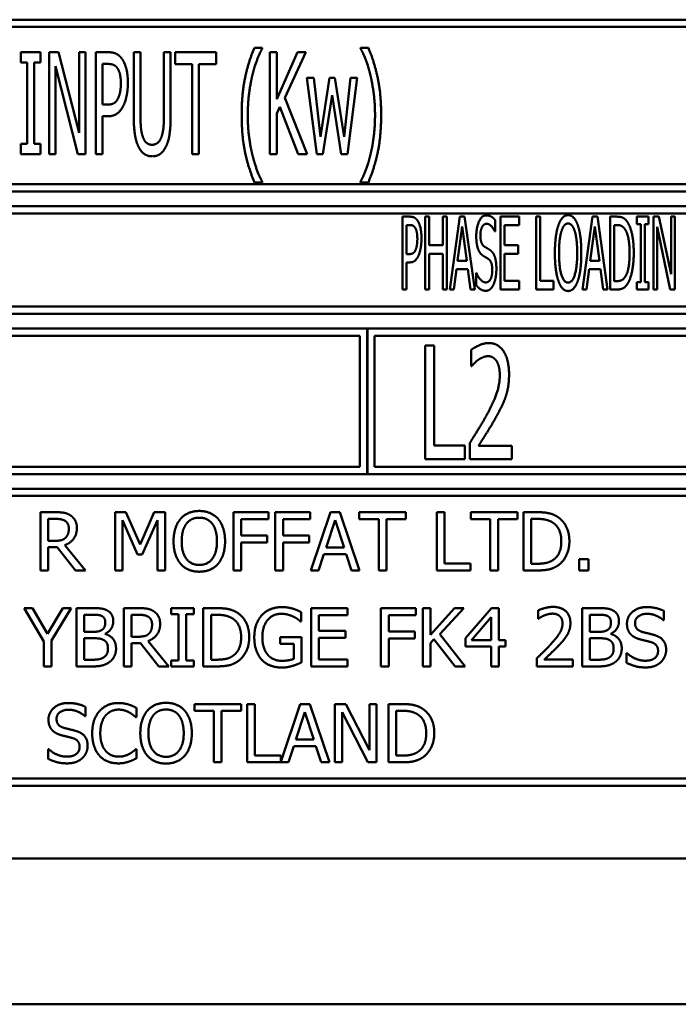
# Model space of a CAD drawing. Units: millimetres. Extents: x 82 to 7300, y 125 to 5125.
# Drawn here: x 4010 to 4033, y 1826 to 1859 of the extents above; entities that cross this region are included whole.
import ezdxf

# ---------------------------------------------------------------- set-up
doc = ezdxf.new("R2010")
doc.units = ezdxf.units.MM
doc.header["$LTSCALE"] = 25
doc.layers.add('Visible (ISO)', color=7, linetype='Continuous', lineweight=50)

msp = doc.modelspace()

# ---------------------------------------------------------------- linework, layer by layer
at = {"layer": 'Visible (ISO)'}
for p, q in [((4066.039, 1859.426), (4000.539, 1859.426)), ((4000.789, 1859.176), (4065.789, 1859.176)), ((4018.774, 1858.464), (4018.504, 1858.464)), ((4018.774, 1858.442), (4018.774, 1858.464)), ((4022.146, 1858.464), (4022.146, 1858.442)), ((4022.416, 1858.464), (4022.146, 1858.464)), ((4010.478, 1858.308), (4010.478, 1857.951)), ((4011.158, 1858.308), (4010.478, 1858.308)), ((4011.158, 1857.951), (4011.158, 1858.308)), ((4011.448, 1858.308), (4011.448, 1854.808)), ((4011.779, 1858.308), (4011.448, 1858.308)), ((4012.48, 1855.537), (4011.779, 1858.308)), ((4012.48, 1858.308), (4012.48, 1855.537)), ((4012.698, 1858.308), (4012.48, 1858.308)), ((4012.698, 1854.808), (4012.698, 1858.308)), ((4013.053, 1858.308), (4013.053, 1854.808)), ((4013.493, 1858.308), (4013.053, 1858.308)), ((4014.358, 1858.308), (4014.358, 1856.124)), ((4014.59, 1858.308), (4014.358, 1858.308)), ((4014.59, 1856.124), (4014.59, 1858.308)), ((4015.393, 1858.308), (4015.393, 1856.113)), ((4015.626, 1858.308), (4015.393, 1858.308)), ((4015.626, 1856.124), (4015.626, 1858.308)), ((4015.779, 1858.308), (4015.779, 1857.894)), ((4017.185, 1858.308), (4015.779, 1858.308)), ((4017.185, 1857.894), (4017.185, 1858.308)), ((4019.038, 1858.308), (4019.038, 1854.808)), ((4019.27, 1858.308), (4019.038, 1858.308)), ((4019.27, 1856.7), (4019.27, 1858.308)), ((4019.985, 1858.308), (4019.27, 1856.7)), ((4019.545, 1856.746), (4020.269, 1858.308)), ((4020.269, 1858.308), (4019.985, 1858.308)), ((4010.478, 1857.951), (4010.702, 1857.951)), ((4010.702, 1857.951), (4010.702, 1855.166)), ((4010.934, 1857.951), (4011.158, 1857.951)), ((4010.934, 1855.166), (4010.934, 1857.951)), ((4011.666, 1857.826), (4012.438, 1854.808)), ((4011.666, 1854.808), (4011.666, 1857.826)), ((4013.286, 1856.51), (4013.286, 1857.906)), ((4013.286, 1857.906), (4013.478, 1857.906)), ((4015.779, 1857.894), (4016.366, 1857.894)), ((4016.366, 1857.894), (4016.366, 1854.808)), ((4016.598, 1857.894), (4017.185, 1857.894)), ((4016.598, 1854.808), (4016.598, 1857.894)), ((4020.308, 1857.435), (4020.646, 1854.808)), ((4020.538, 1857.435), (4020.308, 1857.435)), ((4020.771, 1855.401), (4020.538, 1857.435)), ((4021.083, 1857.435), (4020.771, 1855.401)), ((4021.264, 1857.435), (4021.083, 1857.435)), ((4021.585, 1855.401), (4021.264, 1857.435)), ((4021.803, 1857.435), (4021.585, 1855.401)), ((4021.695, 1854.808), (4022.027, 1857.435)), ((4022.027, 1857.435), (4021.803, 1857.435)), ((4020.311, 1854.808), (4019.545, 1856.746)), ((4020.85, 1854.808), (4021.168, 1856.833)), ((4021.168, 1856.833), (4021.488, 1854.808)), ((4013.444, 1856.51), (4013.286, 1856.51)), ((4019.27, 1856.207), (4019.372, 1856.436)), ((4019.372, 1856.436), (4020.008, 1854.808)), ((4013.286, 1856.113), (4013.484, 1856.113)), ((4013.286, 1854.808), (4013.286, 1856.113)), ((4019.27, 1854.808), (4019.27, 1856.207)), ((4010.478, 1855.166), (4010.478, 1854.808)), ((4010.702, 1855.166), (4010.478, 1855.166)), ((4011.158, 1855.166), (4010.934, 1855.166)), ((4011.158, 1854.808), (4011.158, 1855.166)), ((4010.478, 1854.808), (4011.158, 1854.808)), ((4011.448, 1854.808), (4011.666, 1854.808)), ((4012.438, 1854.808), (4012.698, 1854.808)), ((4013.053, 1854.808), (4013.286, 1854.808)), ((4016.366, 1854.808), (4016.598, 1854.808)), ((4019.038, 1854.808), (4019.27, 1854.808)), ((4020.008, 1854.808), (4020.311, 1854.808)), ((4020.646, 1854.808), (4020.85, 1854.808)), ((4021.488, 1854.808), (4021.695, 1854.808)), ((4065.789, 1853.776), (4000.789, 1853.776)), ((4018.504, 1853.841), (4018.774, 1853.841)), ((4018.774, 1853.841), (4018.774, 1853.864)), ((4022.146, 1853.864), (4022.146, 1853.841)), ((4022.146, 1853.841), (4022.416, 1853.841)), ((4000.539, 1853.526), (4066.039, 1853.526)), ((4066.039, 1853.026), (4000.539, 1853.026)), ((4000.789, 1852.776), (4034.753, 1852.776)), ((4023.593, 1852.664), (4023.593, 1850.164)), ((4023.85, 1852.664), (4023.593, 1852.664)), ((4024.368, 1852.664), (4024.368, 1850.164)), ((4024.504, 1852.664), (4024.368, 1852.664)), ((4024.504, 1851.684), (4024.504, 1852.664)), ((4024.978, 1852.664), (4024.978, 1851.684)), ((4025.114, 1852.664), (4024.978, 1852.664)), ((4025.114, 1850.164), (4025.114, 1852.664)), ((4025.556, 1852.664), (4025.211, 1850.164)), ((4025.724, 1852.664), (4025.556, 1852.664)), ((4026.068, 1850.164), (4025.724, 1852.664)), ((4027.594, 1852.664), (4026.952, 1852.664)), ((4026.952, 1852.664), (4026.952, 1850.164)), ((4027.594, 1852.368), (4027.594, 1852.664)), ((4028.181, 1852.664), (4028.181, 1850.164)), ((4028.317, 1852.664), (4028.181, 1852.664)), ((4028.317, 1850.46), (4028.317, 1852.664)), ((4030.114, 1852.664), (4029.77, 1850.164)), ((4030.282, 1852.664), (4030.114, 1852.664)), ((4030.627, 1850.164), (4030.282, 1852.664)), ((4030.724, 1852.664), (4030.724, 1850.164)), ((4030.957, 1852.664), (4030.724, 1852.664)), ((4031.64, 1852.664), (4031.64, 1852.409)), ((4032.039, 1852.664), (4031.64, 1852.664)), ((4032.039, 1852.409), (4032.039, 1852.664)), ((4032.205, 1852.664), (4032.205, 1850.164)), ((4032.399, 1852.664), (4032.205, 1852.664)), ((4032.813, 1850.685), (4032.399, 1852.664)), ((4032.813, 1852.664), (4032.813, 1850.685)), ((4032.94, 1852.664), (4032.813, 1852.664)), ((4032.94, 1850.164), (4032.94, 1852.664)), ((4023.728, 1851.38), (4023.728, 1852.377)), ((4023.728, 1852.377), (4023.842, 1852.377)), ((4025.479, 1851.147), (4025.637, 1852.328)), ((4025.637, 1852.328), (4025.795, 1851.147)), ((4026.773, 1852.15), (4026.773, 1852.547)), ((4027.087, 1852.368), (4027.594, 1852.368)), ((4027.087, 1851.684), (4027.087, 1852.368)), ((4030.037, 1851.147), (4030.195, 1852.328)), ((4030.195, 1852.328), (4030.353, 1851.147)), ((4030.86, 1850.452), (4030.86, 1852.377)), ((4030.86, 1852.377), (4030.963, 1852.377)), ((4031.64, 1852.409), (4031.771, 1852.409)), ((4031.771, 1852.409), (4031.771, 1850.42)), ((4031.907, 1852.409), (4032.039, 1852.409)), ((4031.907, 1850.42), (4031.907, 1852.409)), ((4032.332, 1852.32), (4032.786, 1850.164)), ((4032.332, 1850.164), (4032.332, 1852.32)), ((4026.763, 1852.15), (4026.773, 1852.15)), ((4024.978, 1851.684), (4024.504, 1851.684)), ((4027.559, 1851.684), (4027.087, 1851.684)), ((4027.559, 1851.388), (4027.559, 1851.684)), ((4023.821, 1851.38), (4023.728, 1851.38)), ((4024.504, 1851.388), (4024.978, 1851.388)), ((4024.504, 1850.164), (4024.504, 1851.388)), ((4024.978, 1851.388), (4024.978, 1850.164)), ((4027.087, 1851.388), (4027.559, 1851.388)), ((4027.087, 1850.46), (4027.087, 1851.388)), ((4023.728, 1851.096), (4023.844, 1851.096)), ((4023.728, 1850.164), (4023.728, 1851.096)), ((4025.795, 1851.147), (4025.479, 1851.147)), ((4030.353, 1851.147), (4030.037, 1851.147)), ((4025.349, 1850.164), (4025.44, 1850.863)), ((4025.44, 1850.863), (4025.833, 1850.863)), ((4025.833, 1850.863), (4025.924, 1850.164)), ((4026.115, 1850.732), (4026.115, 1850.314)), ((4026.125, 1850.732), (4026.115, 1850.732)), ((4029.907, 1850.164), (4029.999, 1850.863)), ((4029.999, 1850.863), (4030.392, 1850.863)), ((4030.392, 1850.863), (4030.483, 1850.164)), ((4027.594, 1850.46), (4027.087, 1850.46)), ((4027.594, 1850.164), (4027.594, 1850.46)), ((4028.775, 1850.46), (4028.317, 1850.46)), ((4028.775, 1850.164), (4028.775, 1850.46)), ((4030.963, 1850.452), (4030.86, 1850.452)), ((4031.64, 1850.42), (4031.64, 1850.164)), ((4031.771, 1850.42), (4031.64, 1850.42)), ((4032.039, 1850.42), (4031.907, 1850.42)), ((4032.039, 1850.164), (4032.039, 1850.42)), ((4023.593, 1850.164), (4023.728, 1850.164)), ((4024.368, 1850.164), (4024.504, 1850.164)), ((4024.978, 1850.164), (4025.114, 1850.164)), ((4025.211, 1850.164), (4025.349, 1850.164)), ((4025.924, 1850.164), (4026.068, 1850.164)), ((4026.952, 1850.164), (4027.594, 1850.164)), ((4028.181, 1850.164), (4028.775, 1850.164)), ((4029.77, 1850.164), (4029.907, 1850.164)), ((4030.483, 1850.164), (4030.627, 1850.164)), ((4030.724, 1850.164), (4030.961, 1850.164)), ((4031.64, 1850.164), (4032.039, 1850.164)), ((4032.205, 1850.164), (4032.332, 1850.164)), ((4032.786, 1850.164), (4032.94, 1850.164)), ((4034.719, 1849.576), (4000.789, 1849.576)), ((4000.539, 1849.326), (4066.039, 1849.326)), ((4022.373, 1848.826), (4000.539, 1848.826)), ((4000.789, 1848.576), (4022.123, 1848.576)), ((4022.123, 1848.576), (4022.123, 1844.076)), ((4022.373, 1843.826), (4022.373, 1848.826)), ((4022.383, 1848.826), (4022.383, 1843.826)), ((4044.206, 1848.826), (4022.383, 1848.826)), ((4022.633, 1844.076), (4022.633, 1848.576)), ((4022.633, 1848.576), (4043.956, 1848.576)), ((4024.37, 1848.244), (4024.37, 1844.344)), ((4024.679, 1848.244), (4024.37, 1848.244)), ((4024.679, 1844.805), (4024.679, 1848.244)), ((4025.95, 1848.092), (4025.95, 1847.536)), ((4025.95, 1847.536), (4025.966, 1847.536)), ((4025.725, 1844.805), (4024.679, 1844.805)), ((4025.725, 1844.344), (4025.725, 1844.805)), ((4025.902, 1844.897), (4025.902, 1844.344)), ((4027.347, 1844.795), (4026.196, 1844.795)), ((4027.347, 1844.344), (4027.347, 1844.795)), ((4024.37, 1844.344), (4025.725, 1844.344)), ((4025.902, 1844.344), (4027.347, 1844.344)), ((4000.539, 1843.826), (4022.373, 1843.826)), ((4022.123, 1844.076), (4000.789, 1844.076)), ((4022.383, 1843.826), (4044.206, 1843.826)), ((4043.956, 1844.076), (4022.633, 1844.076)), ((4066.039, 1843.326), (4000.539, 1843.326)), ((4000.789, 1843.076), (4065.789, 1843.076)), ((4011.154, 1842.519), (4011.154, 1840.519)), ((4011.67, 1842.519), (4011.154, 1842.519)), ((4013.72, 1842.519), (4013.72, 1840.519)), ((4014.083, 1842.519), (4013.72, 1842.519)), ((4014.582, 1841.405), (4014.083, 1842.519)), ((4015.065, 1842.519), (4014.582, 1841.405)), ((4015.435, 1842.519), (4015.065, 1842.519)), ((4015.435, 1840.519), (4015.435, 1842.519)), ((4017.786, 1842.519), (4017.786, 1840.519)), ((4018.982, 1842.519), (4017.786, 1842.519)), ((4018.982, 1842.282), (4018.982, 1842.519)), ((4019.221, 1842.519), (4019.221, 1840.519)), ((4020.417, 1842.519), (4019.221, 1842.519)), ((4020.417, 1842.282), (4020.417, 1842.519)), ((4021.114, 1842.519), (4020.44, 1840.519)), ((4021.441, 1842.519), (4021.114, 1842.519)), ((4022.115, 1840.519), (4021.441, 1842.519)), ((4022.101, 1842.519), (4022.101, 1842.282)), ((4023.709, 1842.519), (4022.101, 1842.519)), ((4023.709, 1842.282), (4023.709, 1842.519)), ((4024.77, 1842.519), (4024.77, 1840.519)), ((4025.036, 1842.519), (4024.77, 1842.519)), ((4025.036, 1840.755), (4025.036, 1842.519)), ((4025.934, 1842.519), (4025.934, 1842.282)), ((4027.542, 1842.519), (4025.934, 1842.519)), ((4027.542, 1842.282), (4027.542, 1842.519)), ((4027.744, 1842.519), (4027.744, 1840.519)), ((4028.2, 1842.519), (4027.744, 1842.519)), ((4011.42, 1841.536), (4011.42, 1842.289)), ((4011.42, 1842.289), (4011.684, 1842.289)), ((4013.968, 1842.242), (4014.485, 1841.07)), ((4013.968, 1840.519), (4013.968, 1842.242)), ((4014.647, 1841.07), (4015.169, 1842.242)), ((4015.169, 1842.242), (4015.169, 1840.519)), ((4018.052, 1841.718), (4018.052, 1842.282)), ((4018.052, 1842.282), (4018.982, 1842.282)), ((4019.487, 1841.718), (4019.487, 1842.282)), ((4019.487, 1842.282), (4020.417, 1842.282)), ((4020.963, 1841.305), (4021.271, 1842.246)), ((4021.271, 1842.246), (4021.581, 1841.305)), ((4022.101, 1842.282), (4022.772, 1842.282)), ((4022.772, 1842.282), (4022.772, 1840.519)), ((4023.038, 1842.282), (4023.709, 1842.282)), ((4023.038, 1840.519), (4023.038, 1842.282)), ((4025.934, 1842.282), (4026.605, 1842.282)), ((4026.605, 1842.282), (4026.605, 1840.519)), ((4026.871, 1842.282), (4027.542, 1842.282)), ((4026.871, 1840.519), (4026.871, 1842.282)), ((4028.01, 1840.749), (4028.01, 1842.289)), ((4028.01, 1842.289), (4028.213, 1842.289)), ((4011.653, 1841.536), (4011.42, 1841.536)), ((4018.944, 1841.718), (4018.052, 1841.718)), ((4018.052, 1841.481), (4018.944, 1841.481)), ((4018.052, 1840.519), (4018.052, 1841.481)), ((4018.944, 1841.481), (4018.944, 1841.718)), ((4020.378, 1841.718), (4019.487, 1841.718)), ((4019.487, 1841.481), (4020.378, 1841.481)), ((4019.487, 1840.519), (4019.487, 1841.481)), ((4020.378, 1841.481), (4020.378, 1841.718)), ((4011.42, 1841.314), (4011.725, 1841.314)), ((4011.42, 1840.519), (4011.42, 1841.314)), ((4011.725, 1841.314), (4012.357, 1840.519)), ((4012.702, 1840.519), (4011.991, 1841.389)), ((4021.581, 1841.305), (4020.963, 1841.305)), ((4014.485, 1841.07), (4014.647, 1841.07)), ((4020.709, 1840.519), (4020.89, 1841.078)), ((4020.89, 1841.078), (4021.653, 1841.078)), ((4021.653, 1841.078), (4021.835, 1840.519)), ((4025.929, 1840.755), (4025.036, 1840.755)), ((4025.929, 1840.519), (4025.929, 1840.755)), ((4028.213, 1840.749), (4028.01, 1840.749)), ((4029.662, 1840.901), (4029.662, 1840.519)), ((4029.982, 1840.901), (4029.662, 1840.901)), ((4029.982, 1840.519), (4029.982, 1840.901)), ((4011.154, 1840.519), (4011.42, 1840.519)), ((4012.357, 1840.519), (4012.702, 1840.519)), ((4013.72, 1840.519), (4013.968, 1840.519)), ((4015.169, 1840.519), (4015.435, 1840.519)), ((4017.786, 1840.519), (4018.052, 1840.519)), ((4019.221, 1840.519), (4019.487, 1840.519)), ((4020.44, 1840.519), (4020.709, 1840.519)), ((4021.835, 1840.519), (4022.115, 1840.519)), ((4022.772, 1840.519), (4023.038, 1840.519)), ((4024.77, 1840.519), (4025.929, 1840.519)), ((4026.605, 1840.519), (4026.871, 1840.519)), ((4027.744, 1840.519), (4028.205, 1840.519)), ((4029.662, 1840.519), (4029.982, 1840.519)), ((4010.591, 1839.226), (4011.267, 1838.083)), ((4010.886, 1839.226), (4010.591, 1839.226)), ((4011.401, 1838.346), (4010.886, 1839.226)), ((4011.927, 1839.226), (4011.401, 1838.346)), ((4011.533, 1838.111), (4012.209, 1839.226)), ((4012.209, 1839.226), (4011.927, 1839.226)), ((4012.393, 1839.226), (4012.393, 1837.226)), ((4012.923, 1839.226), (4012.393, 1839.226)), ((4014.014, 1839.226), (4014.014, 1837.226)), ((4014.529, 1839.226), (4014.014, 1839.226)), ((4015.643, 1839.226), (4015.643, 1839.021)), ((4016.418, 1839.226), (4015.643, 1839.226)), ((4016.418, 1839.021), (4016.418, 1839.226)), ((4016.747, 1839.226), (4016.747, 1837.226)), ((4017.202, 1839.226), (4016.747, 1839.226)), ((4020.106, 1838.769), (4020.106, 1839.09)), ((4021.7, 1839.226), (4020.448, 1839.226)), ((4020.448, 1839.226), (4020.448, 1837.226)), ((4021.7, 1838.989), (4021.7, 1839.226)), ((4022.85, 1839.226), (4022.85, 1837.226)), ((4024.046, 1839.226), (4022.85, 1839.226)), ((4024.046, 1838.989), (4024.046, 1839.226)), ((4024.285, 1839.226), (4024.285, 1837.226)), ((4024.551, 1839.226), (4024.285, 1839.226)), ((4024.551, 1838.307), (4024.551, 1839.226)), ((4025.371, 1839.226), (4024.551, 1838.307)), ((4024.867, 1838.333), (4025.695, 1839.226)), ((4025.695, 1839.226), (4025.371, 1839.226)), ((4026.648, 1839.226), (4025.753, 1838.195)), ((4026.894, 1839.226), (4026.648, 1839.226)), ((4026.894, 1838.128), (4026.894, 1839.226)), ((4028.247, 1839.148), (4028.247, 1838.863)), ((4029.763, 1839.226), (4029.763, 1837.226)), ((4030.293, 1839.226), (4029.763, 1839.226)), ((4032.567, 1838.814), (4032.567, 1839.132)), ((4012.659, 1838.414), (4012.659, 1838.999)), ((4012.659, 1838.999), (4012.914, 1838.999)), ((4014.28, 1838.244), (4014.28, 1838.996)), ((4014.28, 1838.996), (4014.544, 1838.996)), ((4015.643, 1839.021), (4015.897, 1839.021)), ((4015.897, 1839.021), (4015.897, 1837.43)), ((4016.163, 1839.021), (4016.418, 1839.021)), ((4016.163, 1837.43), (4016.163, 1839.021)), ((4017.012, 1837.456), (4017.012, 1838.996)), ((4017.012, 1838.996), (4017.215, 1838.996)), ((4020.084, 1838.769), (4020.106, 1838.769)), ((4020.714, 1838.989), (4021.7, 1838.989)), ((4020.714, 1838.441), (4020.714, 1838.989)), ((4023.116, 1838.425), (4023.116, 1838.989)), ((4023.116, 1838.989), (4024.046, 1838.989)), ((4025.964, 1838.128), (4026.636, 1838.91)), ((4026.636, 1838.91), (4026.636, 1838.128)), ((4028.247, 1838.863), (4028.262, 1838.863)), ((4030.029, 1838.414), (4030.029, 1838.999)), ((4030.029, 1838.999), (4030.283, 1838.999)), ((4032.547, 1838.814), (4032.567, 1838.814)), ((4012.961, 1838.414), (4012.659, 1838.414)), ((4021.633, 1838.441), (4020.714, 1838.441)), ((4021.633, 1838.205), (4021.633, 1838.441)), ((4024.008, 1838.425), (4023.116, 1838.425)), ((4024.008, 1838.188), (4024.008, 1838.425)), ((4030.33, 1838.414), (4030.029, 1838.414)), ((4011.267, 1838.083), (4011.267, 1837.226)), ((4011.533, 1837.226), (4011.533, 1838.111)), ((4012.659, 1837.453), (4012.659, 1838.192)), ((4012.659, 1838.192), (4012.961, 1838.192)), ((4013.376, 1838.338), (4013.376, 1838.347)), ((4014.513, 1838.244), (4014.28, 1838.244)), ((4015.562, 1837.226), (4014.85, 1838.096)), ((4019.388, 1838.232), (4019.388, 1837.999)), ((4020.115, 1838.232), (4019.388, 1838.232)), ((4020.115, 1837.359), (4020.115, 1838.232)), ((4020.714, 1838.205), (4021.633, 1838.205)), ((4020.714, 1837.462), (4020.714, 1838.205)), ((4023.116, 1838.188), (4024.008, 1838.188)), ((4023.116, 1837.226), (4023.116, 1838.188)), ((4024.551, 1838.025), (4024.667, 1838.156)), ((4024.667, 1838.156), (4025.398, 1837.226)), ((4025.743, 1837.226), (4024.867, 1838.333)), ((4025.753, 1838.195), (4025.753, 1837.913)), ((4026.636, 1838.128), (4025.964, 1838.128)), ((4027.132, 1838.128), (4026.894, 1838.128)), ((4027.132, 1837.913), (4027.132, 1838.128)), ((4030.029, 1837.453), (4030.029, 1838.192)), ((4030.029, 1838.192), (4030.33, 1838.192)), ((4030.745, 1838.338), (4030.745, 1838.347)), ((4014.28, 1838.021), (4014.585, 1838.021)), ((4014.28, 1837.226), (4014.28, 1838.021)), ((4014.585, 1838.021), (4015.217, 1837.226)), ((4019.388, 1837.999), (4019.852, 1837.999)), ((4019.852, 1837.999), (4019.852, 1837.482)), ((4024.551, 1837.226), (4024.551, 1838.025)), ((4025.753, 1837.913), (4026.636, 1837.913)), ((4026.636, 1837.913), (4026.636, 1837.226)), ((4026.894, 1837.226), (4026.894, 1837.913)), ((4026.894, 1837.913), (4027.132, 1837.913)), ((4012.875, 1837.453), (4012.659, 1837.453)), ((4015.643, 1837.43), (4015.643, 1837.226)), ((4015.897, 1837.43), (4015.643, 1837.43)), ((4016.418, 1837.43), (4016.163, 1837.43)), ((4016.418, 1837.226), (4016.418, 1837.43)), ((4017.215, 1837.456), (4017.012, 1837.456)), ((4021.7, 1837.462), (4020.714, 1837.462)), ((4021.7, 1837.226), (4021.7, 1837.462)), ((4028.205, 1837.509), (4028.205, 1837.226)), ((4029.439, 1837.457), (4028.457, 1837.457)), ((4029.439, 1837.226), (4029.439, 1837.457)), ((4030.244, 1837.453), (4030.029, 1837.453)), ((4031.285, 1837.68), (4031.285, 1837.346)), ((4031.304, 1837.68), (4031.285, 1837.68)), ((4011.267, 1837.226), (4011.533, 1837.226)), ((4012.393, 1837.226), (4012.967, 1837.226)), ((4014.014, 1837.226), (4014.28, 1837.226)), ((4015.217, 1837.226), (4015.562, 1837.226)), ((4015.643, 1837.226), (4016.418, 1837.226)), ((4016.747, 1837.226), (4017.207, 1837.226)), ((4020.448, 1837.226), (4021.7, 1837.226)), ((4022.85, 1837.226), (4023.116, 1837.226)), ((4024.285, 1837.226), (4024.551, 1837.226)), ((4025.398, 1837.226), (4025.743, 1837.226)), ((4026.636, 1837.226), (4026.894, 1837.226)), ((4028.205, 1837.226), (4029.439, 1837.226)), ((4029.763, 1837.226), (4030.337, 1837.226)), ((4012.697, 1835.521), (4012.697, 1835.839)), ((4014.449, 1835.479), (4014.449, 1835.8)), ((4016.44, 1835.933), (4016.44, 1835.696)), ((4018.047, 1835.933), (4016.44, 1835.933)), ((4016.44, 1835.696), (4017.111, 1835.696)), ((4017.111, 1835.696), (4017.111, 1833.933)), ((4017.376, 1835.696), (4018.047, 1835.696)), ((4017.376, 1833.933), (4017.376, 1835.696)), ((4018.047, 1835.696), (4018.047, 1835.933)), ((4018.516, 1835.933), (4018.25, 1835.933)), ((4018.25, 1835.933), (4018.25, 1833.933)), ((4018.516, 1834.169), (4018.516, 1835.933)), ((4020.076, 1835.933), (4019.409, 1833.952)), ((4020.404, 1835.933), (4020.076, 1835.933)), ((4021.078, 1833.933), (4020.404, 1835.933)), ((4021.268, 1835.933), (4021.268, 1833.933)), ((4021.645, 1835.933), (4021.268, 1835.933)), ((4022.451, 1834.349), (4021.645, 1835.933)), ((4022.451, 1835.933), (4022.451, 1834.349)), ((4022.699, 1835.933), (4022.451, 1835.933)), ((4022.699, 1833.933), (4022.699, 1835.933)), ((4023.104, 1835.933), (4023.104, 1833.933)), ((4023.559, 1835.933), (4023.104, 1835.933)), ((4023.37, 1834.163), (4023.37, 1835.703)), ((4023.37, 1835.703), (4023.572, 1835.703)), ((4012.678, 1835.521), (4012.697, 1835.521)), ((4014.428, 1835.479), (4014.449, 1835.479)), ((4019.926, 1834.719), (4020.234, 1835.66)), ((4020.234, 1835.66), (4020.543, 1834.719)), ((4021.516, 1835.657), (4022.401, 1833.933)), ((4021.516, 1833.933), (4021.516, 1835.657)), ((4020.543, 1834.719), (4019.926, 1834.719)), ((4011.415, 1834.387), (4011.415, 1834.053)), ((4011.435, 1834.387), (4011.415, 1834.387)), ((4014.449, 1834.387), (4014.43, 1834.387)), ((4014.449, 1834.069), (4014.449, 1834.387)), ((4019.671, 1833.933), (4019.853, 1834.492)), ((4019.853, 1834.492), (4020.616, 1834.492)), ((4020.616, 1834.492), (4020.798, 1833.933)), ((4019.409, 1834.169), (4018.516, 1834.169)), ((4019.409, 1833.952), (4019.409, 1834.169)), ((4023.572, 1834.163), (4023.37, 1834.163)), ((4017.111, 1833.933), (4017.376, 1833.933)), ((4018.25, 1833.933), (4019.671, 1833.933)), ((4020.798, 1833.933), (4021.078, 1833.933)), ((4021.268, 1833.933), (4021.516, 1833.933)), ((4022.401, 1833.933), (4022.699, 1833.933)), ((4023.104, 1833.933), (4023.564, 1833.933)), ((4065.789, 1833.376), (4000.789, 1833.376)), ((4000.539, 1833.126), (4066.039, 1833.126)), ((3999.289, 1830.626), (4067.289, 1830.626)), ((4145.089, 1825.626), (3924.489, 1825.626))]:
    msp.add_line(p, q, dxfattribs=at)
for points in [[(4018.504, 1858.464), (4018.297, 1857.979), (4018.065, 1856.876), (4018.065, 1856.153)], [(4018.433, 1857.523), (4018.507, 1857.821), (4018.68, 1858.269), (4018.774, 1858.442)], [(4022.146, 1858.442), (4022.234, 1858.28), (4022.416, 1857.815), (4022.487, 1857.523)], [(4022.855, 1856.153), (4022.855, 1856.885), (4022.62, 1857.979), (4022.416, 1858.464)], [(4013.949, 1858.09), (4013.864, 1858.206), (4013.646, 1858.308), (4013.493, 1858.308)], [(4014.156, 1857.253), (4014.156, 1857.545), (4014.046, 1857.957), (4013.949, 1858.09)], [(4013.478, 1857.906), (4013.586, 1857.906), (4013.734, 1857.846), (4013.79, 1857.772)], [(4013.79, 1857.772), (4013.853, 1857.687), (4013.915, 1857.421), (4013.915, 1857.239)], [(4018.275, 1856.153), (4018.275, 1856.538), (4018.363, 1857.233), (4018.433, 1857.523)], [(4022.487, 1857.523), (4022.557, 1857.231), (4022.645, 1856.541), (4022.645, 1856.153)], [(4013.915, 1857.239), (4013.915, 1857.072), (4013.867, 1856.825), (4013.816, 1856.72)], [(4014.003, 1856.476), (4014.074, 1856.618), (4014.156, 1857.026), (4014.156, 1857.253)], [(4013.816, 1856.72), (4013.759, 1856.601), (4013.586, 1856.51), (4013.444, 1856.51)], [(4013.484, 1856.113), (4013.668, 1856.113), (4013.912, 1856.297), (4014.003, 1856.476)], [(4014.358, 1856.124), (4014.358, 1855.75), (4014.434, 1855.239), (4014.525, 1855.058)], [(4014.667, 1855.418), (4014.621, 1855.551), (4014.59, 1855.88), (4014.59, 1856.124)], [(4015.393, 1856.113), (4015.393, 1855.878), (4015.362, 1855.551), (4015.316, 1855.418)], [(4015.458, 1855.058), (4015.552, 1855.237), (4015.626, 1855.759), (4015.626, 1856.124)], [(4018.065, 1856.153), (4018.065, 1855.412), (4018.3, 1854.326), (4018.504, 1853.841)], [(4018.433, 1854.783), (4018.36, 1855.083), (4018.275, 1855.75), (4018.275, 1856.153)], [(4022.416, 1853.841), (4022.623, 1854.326), (4022.855, 1855.427), (4022.855, 1856.153)], [(4022.645, 1856.153), (4022.645, 1855.761), (4022.56, 1855.086), (4022.487, 1854.783)], [(4014.99, 1855.132), (4014.874, 1855.132), (4014.712, 1855.276), (4014.667, 1855.418)], [(4015.316, 1855.418), (4015.271, 1855.276), (4015.101, 1855.132), (4014.99, 1855.132)], [(4014.525, 1855.058), (4014.607, 1854.896), (4014.837, 1854.735), (4014.99, 1854.735)], [(4014.99, 1854.735), (4015.152, 1854.735), (4015.376, 1854.893), (4015.458, 1855.058)], [(4018.774, 1853.864), (4018.683, 1854.026), (4018.504, 1854.494), (4018.433, 1854.783)], [(4022.487, 1854.783), (4022.418, 1854.499), (4022.237, 1854.026), (4022.146, 1853.864)], [(4024.119, 1852.508), (4024.071, 1852.591), (4023.941, 1852.664), (4023.85, 1852.664)], [(4026.467, 1852.709), (4026.317, 1852.709), (4026.123, 1852.298), (4026.123, 1851.994)], [(4026.773, 1852.547), (4026.708, 1852.626), (4026.554, 1852.709), (4026.467, 1852.709)], [(4029.277, 1852.717), (4029.174, 1852.717), (4029.006, 1852.545), (4028.947, 1852.379)], [(4029.608, 1852.379), (4029.551, 1852.539), (4029.383, 1852.717), (4029.277, 1852.717)], [(4031.323, 1852.466), (4031.267, 1852.559), (4031.103, 1852.664), (4030.957, 1852.664)], [(4023.842, 1852.377), (4023.907, 1852.377), (4023.992, 1852.334), (4024.024, 1852.281)], [(4024.024, 1852.281), (4024.063, 1852.221), (4024.099, 1852.03), (4024.099, 1851.901)], [(4024.241, 1851.911), (4024.241, 1852.119), (4024.176, 1852.413), (4024.119, 1852.508)], [(4026.265, 1852.028), (4026.265, 1852.204), (4026.382, 1852.421), (4026.477, 1852.421)], [(4026.477, 1852.421), (4026.561, 1852.421), (4026.714, 1852.259), (4026.763, 1852.15)], [(4028.947, 1852.379), (4028.888, 1852.206), (4028.823, 1851.728), (4028.823, 1851.414)], [(4029.05, 1852.17), (4029.093, 1852.304), (4029.202, 1852.429), (4029.277, 1852.429)], [(4029.277, 1852.429), (4029.35, 1852.429), (4029.464, 1852.3), (4029.504, 1852.17)], [(4029.731, 1851.414), (4029.731, 1851.726), (4029.666, 1852.212), (4029.608, 1852.379)], [(4030.963, 1852.377), (4031.056, 1852.377), (4031.18, 1852.306), (4031.234, 1852.227)], [(4031.532, 1851.412), (4031.532, 1851.777), (4031.423, 1852.306), (4031.323, 1852.466)], [(4024.152, 1851.356), (4024.192, 1851.457), (4024.241, 1851.749), (4024.241, 1851.911)], [(4026.123, 1851.994), (4026.123, 1851.848), (4026.157, 1851.625), (4026.19, 1851.542)], [(4026.398, 1851.639), (4026.334, 1851.682), (4026.265, 1851.87), (4026.265, 1852.028)], [(4028.965, 1851.414), (4028.965, 1851.657), (4029.008, 1852.042), (4029.05, 1852.17)], [(4029.504, 1852.17), (4029.545, 1852.044), (4029.589, 1851.661), (4029.589, 1851.414)], [(4031.234, 1852.227), (4031.311, 1852.111), (4031.39, 1851.704), (4031.39, 1851.416)], [(4024.099, 1851.901), (4024.099, 1851.781), (4024.071, 1851.605), (4024.04, 1851.53)], [(4026.609, 1851.507), (4026.569, 1851.538), (4026.443, 1851.611), (4026.398, 1851.639)], [(4024.04, 1851.53), (4024.008, 1851.445), (4023.905, 1851.38), (4023.821, 1851.38)], [(4023.844, 1851.096), (4023.955, 1851.096), (4024.097, 1851.228), (4024.152, 1851.356)], [(4026.19, 1851.542), (4026.222, 1851.459), (4026.307, 1851.356), (4026.36, 1851.321)], [(4026.36, 1851.321), (4026.419, 1851.285), (4026.498, 1851.24), (4026.544, 1851.208)], [(4026.814, 1850.877), (4026.814, 1851.11), (4026.717, 1851.428), (4026.609, 1851.507)], [(4028.823, 1851.414), (4028.823, 1851.106), (4028.886, 1850.618), (4028.947, 1850.452)], [(4029.277, 1850.399), (4029.135, 1850.399), (4028.965, 1850.922), (4028.965, 1851.414)], [(4029.589, 1851.414), (4029.589, 1850.922), (4029.421, 1850.399), (4029.277, 1850.399)], [(4029.608, 1850.452), (4029.668, 1850.618), (4029.731, 1851.11), (4029.731, 1851.414)], [(4031.39, 1851.416), (4031.39, 1851.125), (4031.319, 1850.736), (4031.249, 1850.618)], [(4031.323, 1850.365), (4031.419, 1850.519), (4031.532, 1851.07), (4031.532, 1851.412)], [(4026.544, 1851.208), (4026.611, 1851.161), (4026.672, 1850.975), (4026.672, 1850.825)], [(4026.443, 1850.407), (4026.364, 1850.407), (4026.192, 1850.578), (4026.125, 1850.732)], [(4026.672, 1850.825), (4026.672, 1850.636), (4026.556, 1850.407), (4026.443, 1850.407)], [(4026.721, 1850.347), (4026.765, 1850.446), (4026.814, 1850.73), (4026.814, 1850.877)], [(4031.249, 1850.618), (4031.192, 1850.523), (4031.054, 1850.452), (4030.963, 1850.452)], [(4026.115, 1850.314), (4026.184, 1850.233), (4026.34, 1850.12), (4026.453, 1850.12)], [(4026.453, 1850.12), (4026.546, 1850.12), (4026.672, 1850.237), (4026.721, 1850.347)], [(4028.947, 1850.452), (4029.006, 1850.284), (4029.172, 1850.112), (4029.277, 1850.112)], [(4029.277, 1850.112), (4029.379, 1850.112), (4029.545, 1850.278), (4029.608, 1850.452)], [(4030.961, 1850.164), (4031.084, 1850.164), (4031.244, 1850.245), (4031.323, 1850.365)], [(4026.55, 1848.326), (4026.395, 1848.326), (4026.048, 1848.171), (4025.95, 1848.092)], [(4027.249, 1847.254), (4027.249, 1847.747), (4026.879, 1848.326), (4026.55, 1848.326)], [(4026.193, 1847.751), (4026.272, 1847.804), (4026.446, 1847.874), (4026.528, 1847.874)], [(4026.528, 1847.874), (4026.613, 1847.874), (4026.759, 1847.795), (4026.816, 1847.716)], [(4025.966, 1847.536), (4026.004, 1847.58), (4026.127, 1847.706), (4026.193, 1847.751)], [(4026.816, 1847.716), (4026.869, 1847.637), (4026.93, 1847.39), (4026.93, 1847.226)], [(4026.93, 1847.226), (4026.93, 1846.913), (4026.734, 1846.325), (4026.468, 1845.835)], [(4027.129, 1846.474), (4027.186, 1846.638), (4027.249, 1847.024), (4027.249, 1847.254)], [(4026.816, 1845.807), (4026.907, 1845.968), (4027.069, 1846.303), (4027.129, 1846.474)], [(4026.468, 1845.835), (4026.335, 1845.592), (4026.057, 1845.14), (4025.902, 1844.897)], [(4026.196, 1844.795), (4026.304, 1844.963), (4026.667, 1845.538), (4026.816, 1845.807)], [(4012.179, 1842.413), (4012.073, 1842.481), (4011.841, 1842.519), (4011.67, 1842.519)], [(4016.61, 1842.561), (4016.409, 1842.561), (4016.083, 1842.423), (4015.966, 1842.29)], [(4017.255, 1842.29), (4017.141, 1842.418), (4016.814, 1842.561), (4016.61, 1842.561)], [(4028.916, 1842.36), (4028.803, 1842.434), (4028.482, 1842.519), (4028.2, 1842.519)], [(4011.684, 1842.289), (4011.794, 1842.289), (4011.945, 1842.258), (4012.002, 1842.22)], [(4012.002, 1842.22), (4012.067, 1842.177), (4012.128, 1842.042), (4012.128, 1841.955)], [(4012.405, 1841.976), (4012.405, 1842.133), (4012.284, 1842.345), (4012.179, 1842.413)], [(4015.966, 1842.29), (4015.851, 1842.152), (4015.726, 1841.77), (4015.726, 1841.519)], [(4016.004, 1841.519), (4016.004, 1841.713), (4016.088, 1842.021), (4016.167, 1842.123)], [(4016.167, 1842.123), (4016.25, 1842.23), (4016.467, 1842.331), (4016.611, 1842.331)], [(4016.611, 1842.331), (4016.751, 1842.331), (4016.974, 1842.227), (4017.054, 1842.123)], [(4017.054, 1842.123), (4017.132, 1842.023), (4017.217, 1841.716), (4017.217, 1841.519)], [(4017.495, 1841.519), (4017.495, 1841.768), (4017.368, 1842.157), (4017.255, 1842.29)], [(4028.213, 1842.289), (4028.393, 1842.289), (4028.634, 1842.232), (4028.741, 1842.169)], [(4028.741, 1842.169), (4028.892, 1842.076), (4029.044, 1841.75), (4029.044, 1841.52)], [(4029.321, 1841.517), (4029.321, 1841.809), (4029.109, 1842.232), (4028.916, 1842.36)], [(4011.991, 1841.389), (4012.182, 1841.46), (4012.405, 1841.757), (4012.405, 1841.976)], [(4012.128, 1841.955), (4012.128, 1841.851), (4012.073, 1841.695), (4012.015, 1841.64)], [(4012.015, 1841.64), (4011.952, 1841.577), (4011.769, 1841.536), (4011.653, 1841.536)], [(4015.726, 1841.519), (4015.726, 1841.272), (4015.85, 1840.882), (4015.965, 1840.749)], [(4016.611, 1840.707), (4016.334, 1840.707), (4016.004, 1841.125), (4016.004, 1841.519)], [(4017.217, 1841.519), (4017.217, 1841.125), (4016.888, 1840.707), (4016.611, 1840.707)], [(4017.255, 1840.749), (4017.371, 1840.882), (4017.495, 1841.276), (4017.495, 1841.519)], [(4029.044, 1841.52), (4029.044, 1841.287), (4028.905, 1840.976), (4028.765, 1840.882)], [(4028.913, 1840.679), (4029.099, 1840.802), (4029.321, 1841.243), (4029.321, 1841.517)], [(4015.965, 1840.749), (4016.083, 1840.614), (4016.407, 1840.477), (4016.61, 1840.477)], [(4016.61, 1840.477), (4016.806, 1840.477), (4017.132, 1840.609), (4017.255, 1840.749)], [(4028.765, 1840.882), (4028.657, 1840.806), (4028.389, 1840.749), (4028.213, 1840.749)], [(4028.205, 1840.519), (4028.448, 1840.519), (4028.76, 1840.583), (4028.913, 1840.679)], [(4013.448, 1839.145), (4013.351, 1839.198), (4013.137, 1839.226), (4012.923, 1839.226)], [(4013.656, 1838.775), (4013.656, 1838.902), (4013.557, 1839.088), (4013.448, 1839.145)], [(4015.038, 1839.12), (4014.933, 1839.188), (4014.701, 1839.226), (4014.529, 1839.226)], [(4015.265, 1838.683), (4015.265, 1838.84), (4015.144, 1839.052), (4015.038, 1839.12)], [(4017.918, 1839.067), (4017.805, 1839.141), (4017.484, 1839.226), (4017.202, 1839.226)], [(4018.324, 1838.224), (4018.324, 1838.516), (4018.111, 1838.939), (4017.918, 1839.067)], [(4019.452, 1839.261), (4019.239, 1839.261), (4018.883, 1839.119), (4018.761, 1838.987)], [(4019.823, 1839.206), (4019.739, 1839.232), (4019.554, 1839.261), (4019.452, 1839.261)], [(4020.106, 1839.09), (4020.056, 1839.115), (4019.891, 1839.187), (4019.823, 1839.206)], [(4028.76, 1839.268), (4028.627, 1839.268), (4028.33, 1839.188), (4028.247, 1839.148)], [(4029.356, 1838.718), (4029.356, 1838.971), (4029.04, 1839.268), (4028.76, 1839.268)], [(4030.818, 1839.145), (4030.721, 1839.198), (4030.507, 1839.226), (4030.293, 1839.226)], [(4031.025, 1838.775), (4031.025, 1838.902), (4030.927, 1839.088), (4030.818, 1839.145)], [(4031.972, 1839.261), (4031.679, 1839.261), (4031.299, 1838.932), (4031.299, 1838.689)], [(4032.567, 1839.132), (4032.439, 1839.195), (4032.14, 1839.261), (4031.972, 1839.261)], [(4012.914, 1838.999), (4013.055, 1838.999), (4013.212, 1838.983), (4013.277, 1838.947)], [(4013.379, 1838.738), (4013.379, 1838.644), (4013.329, 1838.519), (4013.267, 1838.48)], [(4013.277, 1838.947), (4013.33, 1838.916), (4013.379, 1838.809), (4013.379, 1838.738)], [(4013.376, 1838.347), (4013.507, 1838.41), (4013.656, 1838.634), (4013.656, 1838.775)], [(4014.544, 1838.996), (4014.654, 1838.996), (4014.805, 1838.965), (4014.862, 1838.927)], [(4014.862, 1838.927), (4014.927, 1838.884), (4014.988, 1838.749), (4014.988, 1838.662)], [(4017.215, 1838.996), (4017.395, 1838.996), (4017.636, 1838.939), (4017.743, 1838.876)], [(4017.743, 1838.876), (4017.894, 1838.783), (4018.046, 1838.457), (4018.046, 1838.227)], [(4018.761, 1838.987), (4018.635, 1838.851), (4018.499, 1838.469), (4018.499, 1838.227)], [(4018.776, 1838.235), (4018.776, 1838.597), (4019.132, 1839.031), (4019.421, 1839.031)], [(4019.421, 1839.031), (4019.541, 1839.031), (4019.75, 1838.978), (4019.831, 1838.937)], [(4019.831, 1838.937), (4019.928, 1838.892), (4020.034, 1838.812), (4020.084, 1838.769)], [(4028.262, 1838.863), (4028.294, 1838.885), (4028.4, 1838.95), (4028.457, 1838.973)], [(4028.457, 1838.973), (4028.523, 1839), (4028.669, 1839.036), (4028.74, 1839.036)], [(4028.74, 1839.036), (4028.815, 1839.036), (4028.938, 1838.996), (4028.985, 1838.955)], [(4028.985, 1838.955), (4029.032, 1838.915), (4029.084, 1838.788), (4029.084, 1838.704)], [(4030.283, 1838.999), (4030.424, 1838.999), (4030.581, 1838.983), (4030.646, 1838.947)], [(4030.748, 1838.738), (4030.748, 1838.644), (4030.698, 1838.519), (4030.636, 1838.48)], [(4030.646, 1838.947), (4030.7, 1838.916), (4030.748, 1838.809), (4030.748, 1838.738)], [(4030.745, 1838.347), (4030.876, 1838.41), (4031.025, 1838.634), (4031.025, 1838.775)], [(4031.576, 1838.717), (4031.576, 1838.858), (4031.805, 1839.031), (4031.99, 1839.031)], [(4031.99, 1839.031), (4032.153, 1839.031), (4032.452, 1838.902), (4032.547, 1838.814)], [(4013.267, 1838.48), (4013.204, 1838.44), (4013.085, 1838.414), (4012.961, 1838.414)], [(4014.85, 1838.096), (4015.042, 1838.167), (4015.265, 1838.464), (4015.265, 1838.683)], [(4014.988, 1838.662), (4014.988, 1838.558), (4014.933, 1838.402), (4014.875, 1838.347)], [(4029.084, 1838.704), (4029.084, 1838.543), (4028.917, 1838.242), (4028.688, 1837.991)], [(4029.252, 1838.318), (4029.301, 1838.402), (4029.356, 1838.6), (4029.356, 1838.718)], [(4030.636, 1838.48), (4030.573, 1838.44), (4030.455, 1838.414), (4030.33, 1838.414)], [(4031.299, 1838.689), (4031.299, 1838.573), (4031.367, 1838.394), (4031.429, 1838.328)], [(4031.837, 1838.406), (4031.711, 1838.44), (4031.576, 1838.59), (4031.576, 1838.717)], [(4032.247, 1838.3), (4032.166, 1838.325), (4031.922, 1838.383), (4031.837, 1838.406)], [(4012.961, 1838.192), (4013.098, 1838.192), (4013.247, 1838.172), (4013.311, 1838.14)], [(4013.311, 1838.14), (4013.408, 1838.088), (4013.473, 1837.942), (4013.473, 1837.829)], [(4013.75, 1837.84), (4013.75, 1838.031), (4013.554, 1838.289), (4013.376, 1838.338)], [(4014.875, 1838.347), (4014.811, 1838.284), (4014.628, 1838.244), (4014.513, 1838.244)], [(4018.046, 1838.227), (4018.046, 1837.994), (4017.907, 1837.683), (4017.768, 1837.589)], [(4017.915, 1837.386), (4018.102, 1837.509), (4018.324, 1837.95), (4018.324, 1838.224)], [(4018.499, 1838.227), (4018.499, 1837.973), (4018.633, 1837.581), (4018.76, 1837.448)], [(4018.959, 1837.629), (4018.87, 1837.733), (4018.776, 1838.034), (4018.776, 1838.235)], [(4028.985, 1837.976), (4029.063, 1838.059), (4029.204, 1838.231), (4029.252, 1838.318)], [(4030.33, 1838.192), (4030.468, 1838.192), (4030.617, 1838.172), (4030.68, 1838.14)], [(4030.68, 1838.14), (4030.777, 1838.088), (4030.842, 1837.942), (4030.842, 1837.829)], [(4031.119, 1837.84), (4031.119, 1838.031), (4030.923, 1838.289), (4030.745, 1838.338)], [(4031.429, 1838.328), (4031.492, 1838.261), (4031.656, 1838.179), (4031.76, 1838.151)], [(4031.76, 1838.151), (4031.875, 1838.122), (4032.029, 1838.086), (4032.121, 1838.06)], [(4032.121, 1838.06), (4032.249, 1838.023), (4032.367, 1837.874), (4032.367, 1837.754)], [(4032.645, 1837.796), (4032.645, 1837.983), (4032.453, 1838.237), (4032.247, 1838.3)], [(4013.473, 1837.829), (4013.473, 1837.723), (4013.403, 1837.59), (4013.329, 1837.537)], [(4013.542, 1837.388), (4013.636, 1837.462), (4013.75, 1837.691), (4013.75, 1837.84)], [(4028.688, 1837.991), (4028.575, 1837.866), (4028.338, 1837.634), (4028.205, 1837.509)], [(4028.457, 1837.457), (4028.549, 1837.543), (4028.858, 1837.838), (4028.985, 1837.976)], [(4030.842, 1837.829), (4030.842, 1837.723), (4030.773, 1837.59), (4030.698, 1837.537)], [(4030.912, 1837.388), (4031.006, 1837.462), (4031.119, 1837.691), (4031.119, 1837.84)], [(4032.367, 1837.754), (4032.367, 1837.603), (4032.142, 1837.42), (4031.922, 1837.42)], [(4032.463, 1837.372), (4032.549, 1837.451), (4032.645, 1837.678), (4032.645, 1837.796)], [(4013.329, 1837.537), (4013.251, 1837.485), (4013.05, 1837.453), (4012.875, 1837.453)], [(4012.967, 1837.226), (4013.171, 1837.226), (4013.429, 1837.3), (4013.542, 1837.388)], [(4017.207, 1837.226), (4017.45, 1837.226), (4017.763, 1837.291), (4017.915, 1837.386)], [(4017.768, 1837.589), (4017.659, 1837.513), (4017.392, 1837.456), (4017.215, 1837.456)], [(4018.76, 1837.448), (4018.886, 1837.316), (4019.238, 1837.187), (4019.45, 1837.187)], [(4019.44, 1837.417), (4019.288, 1837.417), (4019.045, 1837.526), (4018.959, 1837.629)], [(4019.852, 1837.482), (4019.776, 1837.449), (4019.552, 1837.417), (4019.44, 1837.417)], [(4030.698, 1837.537), (4030.62, 1837.485), (4030.419, 1837.453), (4030.244, 1837.453)], [(4030.337, 1837.226), (4030.541, 1837.226), (4030.799, 1837.3), (4030.912, 1837.388)], [(4031.922, 1837.42), (4031.768, 1837.42), (4031.435, 1837.556), (4031.304, 1837.68)], [(4031.941, 1837.19), (4032.124, 1837.19), (4032.367, 1837.284), (4032.463, 1837.372)], [(4019.45, 1837.187), (4019.562, 1837.187), (4019.721, 1837.216), (4019.82, 1837.245)], [(4019.82, 1837.245), (4019.893, 1837.266), (4020.064, 1837.336), (4020.115, 1837.359)], [(4031.285, 1837.346), (4031.419, 1837.281), (4031.724, 1837.19), (4031.941, 1837.19)], [(4012.102, 1835.968), (4011.809, 1835.968), (4011.43, 1835.639), (4011.43, 1835.396)], [(4011.707, 1835.424), (4011.707, 1835.565), (4011.935, 1835.738), (4012.12, 1835.738)], [(4012.697, 1835.839), (4012.569, 1835.902), (4012.271, 1835.968), (4012.102, 1835.968)], [(4012.12, 1835.738), (4012.284, 1835.738), (4012.582, 1835.609), (4012.678, 1835.521)], [(4013.182, 1835.693), (4013.06, 1835.555), (4012.932, 1835.182), (4012.932, 1834.931)], [(4013.832, 1835.968), (4013.629, 1835.968), (4013.302, 1835.827), (4013.182, 1835.693)], [(4013.388, 1835.536), (4013.474, 1835.636), (4013.702, 1835.742), (4013.83, 1835.742)], [(4013.83, 1835.742), (4013.947, 1835.742), (4014.127, 1835.688), (4014.203, 1835.646)], [(4014.183, 1835.917), (4014.109, 1835.939), (4013.932, 1835.968), (4013.832, 1835.968)], [(4014.449, 1835.8), (4014.383, 1835.836), (4014.248, 1835.895), (4014.183, 1835.917)], [(4014.824, 1835.704), (4014.709, 1835.566), (4014.584, 1835.184), (4014.584, 1834.933)], [(4015.467, 1835.975), (4015.266, 1835.975), (4014.94, 1835.837), (4014.824, 1835.704)], [(4015.025, 1835.537), (4015.107, 1835.644), (4015.324, 1835.745), (4015.469, 1835.745)], [(4016.112, 1835.704), (4015.999, 1835.832), (4015.671, 1835.975), (4015.467, 1835.975)], [(4015.469, 1835.745), (4015.608, 1835.745), (4015.832, 1835.641), (4015.911, 1835.537)], [(4016.352, 1834.933), (4016.352, 1835.182), (4016.226, 1835.571), (4016.112, 1835.704)], [(4024.276, 1835.774), (4024.162, 1835.848), (4023.841, 1835.933), (4023.559, 1835.933)], [(4023.572, 1835.703), (4023.752, 1835.703), (4023.994, 1835.646), (4024.101, 1835.583)], [(4024.681, 1834.931), (4024.681, 1835.223), (4024.469, 1835.646), (4024.276, 1835.774)], [(4011.43, 1835.396), (4011.43, 1835.28), (4011.498, 1835.101), (4011.559, 1835.035)], [(4011.968, 1835.113), (4011.841, 1835.147), (4011.707, 1835.297), (4011.707, 1835.424)], [(4013.209, 1834.931), (4013.209, 1835.124), (4013.303, 1835.434), (4013.388, 1835.536)], [(4014.203, 1835.646), (4014.282, 1835.602), (4014.393, 1835.511), (4014.428, 1835.479)], [(4014.861, 1834.933), (4014.861, 1835.127), (4014.945, 1835.435), (4015.025, 1835.537)], [(4015.911, 1835.537), (4015.989, 1835.437), (4016.075, 1835.13), (4016.075, 1834.933)], [(4024.101, 1835.583), (4024.252, 1835.49), (4024.404, 1835.165), (4024.404, 1834.934)], [(4011.559, 1835.035), (4011.623, 1834.968), (4011.786, 1834.886), (4011.89, 1834.858)], [(4012.378, 1835.007), (4012.297, 1835.032), (4012.052, 1835.09), (4011.968, 1835.113)], [(4012.775, 1834.503), (4012.775, 1834.69), (4012.584, 1834.944), (4012.378, 1835.007)], [(4011.89, 1834.858), (4012.005, 1834.829), (4012.159, 1834.793), (4012.252, 1834.767)], [(4012.252, 1834.767), (4012.38, 1834.73), (4012.498, 1834.581), (4012.498, 1834.461)], [(4012.932, 1834.931), (4012.932, 1834.678), (4013.064, 1834.289), (4013.183, 1834.16)], [(4013.394, 1834.327), (4013.308, 1834.429), (4013.209, 1834.725), (4013.209, 1834.931)], [(4014.584, 1834.933), (4014.584, 1834.686), (4014.707, 1834.296), (4014.822, 1834.163)], [(4015.469, 1834.121), (4015.192, 1834.121), (4014.861, 1834.539), (4014.861, 1834.933)], [(4016.075, 1834.933), (4016.075, 1834.539), (4015.746, 1834.121), (4015.469, 1834.121)], [(4016.112, 1834.163), (4016.229, 1834.296), (4016.352, 1834.69), (4016.352, 1834.933)], [(4024.404, 1834.934), (4024.404, 1834.701), (4024.264, 1834.39), (4024.125, 1834.296)], [(4024.273, 1834.093), (4024.459, 1834.216), (4024.681, 1834.657), (4024.681, 1834.931)], [(4012.052, 1834.127), (4011.898, 1834.127), (4011.566, 1834.263), (4011.435, 1834.387)], [(4012.498, 1834.461), (4012.498, 1834.31), (4012.273, 1834.127), (4012.052, 1834.127)], [(4012.593, 1834.079), (4012.679, 1834.158), (4012.775, 1834.385), (4012.775, 1834.503)], [(4013.83, 1834.127), (4013.704, 1834.127), (4013.478, 1834.228), (4013.394, 1834.327)], [(4014.43, 1834.387), (4014.399, 1834.356), (4014.29, 1834.268), (4014.217, 1834.226)], [(4011.415, 1834.053), (4011.55, 1833.988), (4011.854, 1833.897), (4012.072, 1833.897)], [(4012.072, 1833.897), (4012.255, 1833.897), (4012.498, 1833.991), (4012.593, 1834.079)], [(4013.183, 1834.16), (4013.303, 1834.028), (4013.632, 1833.897), (4013.827, 1833.897)], [(4014.217, 1834.226), (4014.141, 1834.184), (4013.945, 1834.127), (4013.83, 1834.127)], [(4014.183, 1833.955), (4014.266, 1833.981), (4014.383, 1834.038), (4014.449, 1834.069)], [(4014.822, 1834.163), (4014.94, 1834.028), (4015.264, 1833.891), (4015.467, 1833.891)], [(4015.467, 1833.891), (4015.663, 1833.891), (4015.989, 1834.024), (4016.112, 1834.163)], [(4023.564, 1833.933), (4023.807, 1833.933), (4024.12, 1833.998), (4024.273, 1834.093)], [(4024.125, 1834.296), (4024.017, 1834.22), (4023.749, 1834.163), (4023.572, 1834.163)], [(4013.827, 1833.897), (4013.947, 1833.897), (4014.096, 1833.926), (4014.183, 1833.955)]]:
    msp.add_open_spline(points, degree=2, dxfattribs=at)

doc.saveas('drawing.dxf')
